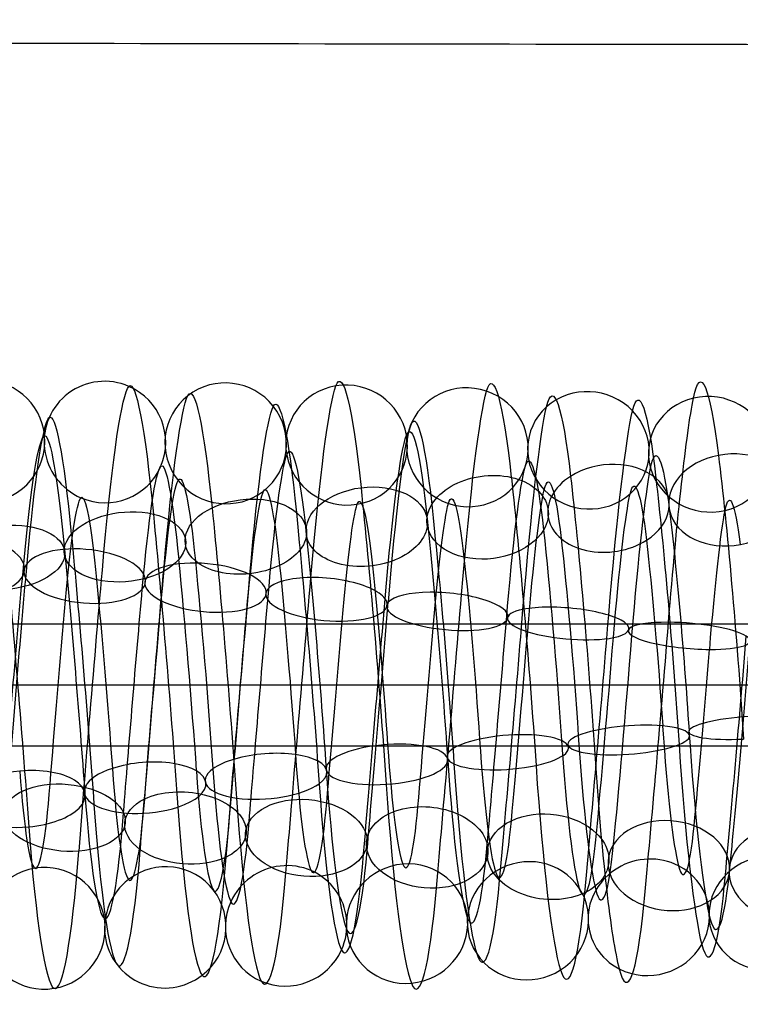
# Model space of a CAD drawing. Units: millimetres. Extents: x -287 to 272, y -16 to 525.
# Drawn here: x -96 to -85, y 77 to 93 of the extents above; entities that cross this region are included whole.
import ezdxf

# ---------------------------------------------------------------- set-up
doc = ezdxf.new("R2010")
doc.units = ezdxf.units.MM
doc.header["$MEASUREMENT"] = 0
doc.layers.add('Predeterminado', color=7, linetype='Continuous', true_color=0x000000)

msp = doc.modelspace()

# ---------------------------------------------------------------- linework, layer by layer
at = {"layer": 'Predeterminado', "color": 253, "true_color": 0x98aaaf}
for p, q in [((-135.482, 83.254, 421.5), (-72.482, 83.254, 421.5)), ((-135.482, 82.254, 422.5), (-72.482, 82.254, 422.5)), ((-135.482, 82.254, 420.5), (-72.482, 82.254, 420.5)), ((-135.482, 81.254, 421.5), (-72.482, 81.254, 421.5))]:
    msp.add_line(p, q, dxfattribs=at)
at = {"layer": 'Predeterminado', "color": 253, "true_color": 0x98aaaf, "extrusion": (0.99644, 0.041799, -0.07321)}
for centre, radius, start, end in [((85.958, 413.967, -118.041), 5.022, 350.243, 49.4753), ((85.958, 413.967, -116.926), 4.151, 350.1367, 49.3689), ((85.958, 413.967, -118.911), 3.907, 350.3624, 49.5946), ((85.958, 413.967, -117.796), 3.037, 350.2512, 49.4834)]:
    msp.add_arc(centre, radius, start, end, dxfattribs=at)
at = {"layer": 'Predeterminado', "color": 253, "true_color": 0x98aaaf, "extrusion": (0.996441, 0.038155, -0.075169)}
for centre, radius, start, end in [((85.575, 413.861, -116.703), 4.953, 347.2438, 46.6276), ((85.575, 413.861, -117.998), 4.385, 347.3505, 46.7343), ((85.575, 413.861, -116.135), 3.658, 347.1228, 46.5065), ((85.575, 413.861, -117.43), 3.09, 347.2519, 46.6356)]:
    msp.add_arc(centre, radius, start, end, dxfattribs=at)
at = {"layer": 'Predeterminado', "color": 253, "true_color": 0x98aaaf, "extrusion": (0.996443, 0.030063, -0.078719)}
for centre, radius, start, end in [((84.761, 413.7, -115.485), 4.995, 341.3557, 40.7865), ((84.761, 413.7, -116.255), 3.809, 341.2688, 40.6996), ((84.761, 413.7, -115.068), 3.039, 341.1153, 40.5461)]:
    msp.add_arc(centre, radius, start, end, dxfattribs=at)
at = {"layer": 'Predeterminado', "color": 253, "true_color": 0x98aaaf, "extrusion": (0.063938, 0.025809, 0.99762)}
msp.add_arc((116.285, 86.573, 416.451), 1, 163.108, 343.108, dxfattribs=at)
at = {"layer": 'Predeterminado', "color": 253, "true_color": 0x98aaaf, "extrusion": (0.067921, 0.077136, 0.994704)}
for start, end in [(288.0177, 108.0177), (108.0177, 288.0177)]:
    msp.add_arc((128.293, 41.363, 419.191), 1, start, end, dxfattribs=at)
at = {"layer": 'Predeterminado', "color": 253, "true_color": 0x98aaaf, "extrusion": (0.996441, 0.049051, -0.068553)}
for centre, radius, start, end in [((86.792, 414.284, -118.869), 4.919, 356.0949, 55.3927), ((86.792, 414.284, -120.209), 4.465, 356.1838, 55.4816), ((86.792, 414.284, -118.416), 3.579, 356.1916, 55.4893), ((86.792, 414.284, -119.756), 3.126, 356.3326, 55.6303)]:
    msp.add_arc(centre, radius, start, end, dxfattribs=at)
at = {"layer": 'Predeterminado', "color": 253, "true_color": 0x98aaaf, "extrusion": (0.996443, 0.034251, -0.076998)}
for centre, radius, start, end in [((85.177, 413.772, -116.829), 4.779, 344.3518, 43.8101), ((85.177, 413.772, -115.42), 4.664, 344.2534, 43.7117), ((85.177, 413.772, -116.944), 3.37, 344.2613, 43.7196), ((85.177, 413.772, -115.535), 3.255, 344.1172, 43.5755)]:
    msp.add_arc(centre, radius, start, end, dxfattribs=at)
at = {"layer": 'Predeterminado', "color": 253, "true_color": 0x98aaaf, "extrusion": (0.99644, -0.058147, -0.061039)}
for centre, radius, start, end in [((76.539, 414.637, -125.047), 4.968, 296.4854, 355.6964), ((76.539, 414.637, -126.331), 4.374, 296.5733, 355.7844), ((76.539, 414.637, -124.453), 3.685, 296.581, 355.792), ((76.539, 414.637, -125.736), 3.091, 296.7238, 355.9348)]:
    msp.add_arc(centre, radius, start, end, dxfattribs=at)
at = {"layer": 'Predeterminado', "color": 253, "true_color": 0x98aaaf, "extrusion": (0.071105, 0.126193, 0.989454)}
for start, end in [(247.6005, 67.6005), (67.6005, 247.6005)]:
    msp.add_arc((123.366, 31.843, 420.84), 1, start, end, dxfattribs=at)
at = {"layer": 'Predeterminado', "color": 253, "true_color": 0x98aaaf, "extrusion": (0.99644, 0.045416, -0.071022)}
for centre, radius, start, end in [((86.364, 414.106, -119.255), 4.843, 353.217, 52.4383), ((86.364, 414.106, -117.86), 4.607, 353.1215, 52.3428), ((86.364, 414.106, -119.491), 3.449, 353.3518, 52.5731), ((86.364, 414.106, -118.097), 3.212, 353.2249, 52.4462)]:
    msp.add_arc(centre, radius, start, end, dxfattribs=at)
at = {"layer": 'Predeterminado', "color": 253, "true_color": 0x98aaaf, "extrusion": (0.072727, 0.173829, 0.982087)}
for start, end in [(212.4488, 32.4488), (32.4488, 212.4488)]:
    msp.add_arc((117.25, 35.714, 421.632), 1, start, end, dxfattribs=at)
at = {"layer": 'Predeterminado', "color": 253, "true_color": 0x98aaaf, "extrusion": (0.996442, -0.064181, -0.054633)}
for centre, radius, start, end in [((76.202, 415.622, -119.464), 4.993, 290.505, 349.8535), ((76.202, 415.622, -118.262), 4.248, 290.4012, 349.7497), ((76.202, 415.622, -120.209), 3.792, 290.6279, 349.9764), ((76.202, 415.622, -119.007), 3.046, 290.5132, 349.8616)]:
    msp.add_arc(centre, radius, start, end, dxfattribs=at)
at = {"layer": 'Predeterminado', "color": 253, "true_color": 0x98aaaf, "extrusion": (0.072411, 0.221107, 0.972558)}
for start, end in [(179.4327, 359.4327), (359.4327, 179.4327)]:
    msp.add_arc((111.445, 45.187, 421.663), 1, start, end, dxfattribs=at)
at = {"layer": 'Predeterminado', "color": 253, "true_color": 0x98aaaf, "extrusion": (0.070377, 0.268247, 0.960776)}
for start, end in [(147.5678, 327.5678), (327.5678, 147.5678)]:
    msp.add_arc((106.071, 57.8, 420.882), 1, start, end, dxfattribs=at)
at = {"layer": 'Predeterminado', "color": 253, "true_color": 0x98aaaf, "extrusion": (0.99644, -0.06119, -0.057984)}
for centre, radius, start, end in [((76.36, 415.119, -123.041), 4.774, 293.5655, 352.8215), ((76.36, 415.119, -121.629), 4.688, 293.4718, 352.7279), ((76.36, 415.119, -123.127), 3.362, 293.7038, 352.9598), ((76.36, 415.119, -121.715), 3.276, 293.5734, 352.8294)]:
    msp.add_arc(centre, radius, start, end, dxfattribs=at)
at = {"layer": 'Predeterminado', "color": 253, "true_color": 0x98aaaf, "extrusion": (0.996444, -0.067063, -0.051002)}
for centre, radius, start, end in [((76.065, 416.144, -115.706), 4.984, 287.4456, 346.8622), ((76.065, 416.144, -116.932), 4.28, 287.5548, 346.9714), ((76.065, 416.144, -115.002), 3.758, 287.3278, 346.7444), ((76.065, 416.144, -116.228), 3.053, 287.4537, 346.8703)]:
    msp.add_arc(centre, radius, start, end, dxfattribs=at)
at = {"layer": 'Predeterminado', "color": 253, "true_color": 0x98aaaf, "extrusion": (0.067147, 0.316063, 0.946359)}
for start, end in [(296.448, 116.448), (116.448, 296.448)]:
    msp.add_arc((101.109, 72.863, 419.145), 1, start, end, dxfattribs=at)
at = {"layer": 'Predeterminado', "color": 253, "true_color": 0x98aaaf, "extrusion": (0.996441, -0.072044, -0.043753)}
for centre, radius, start, end in [((75.877, 417.134, -109.681), 4.973, 281.6364, 340.9967), ((75.877, 417.134, -110.318), 3.71, 281.5492, 340.9095), ((75.877, 417.134, -109.056), 3.073, 281.3972, 340.7575)]:
    msp.add_arc(centre, radius, start, end, dxfattribs=at)
at = {"layer": 'Predeterminado', "color": 253, "true_color": 0x98aaaf, "extrusion": (0.996444, -0.069703, -0.047347)}
for centre, radius, start, end in [((75.957, 416.65, -113.394), 4.706, 284.5406, 343.9816), ((75.957, 416.65, -111.98), 4.744, 284.4408, 343.8819), ((75.957, 416.65, -113.356), 3.293, 284.4487, 343.8898), ((75.957, 416.65, -111.942), 3.331, 284.3077, 343.7487)]:
    msp.add_arc(centre, radius, start, end, dxfattribs=at)
at = {"layer": 'Predeterminado', "color": 253, "true_color": 0x98aaaf, "extrusion": (0.99644, -0.055059, -0.063838)}
msp.add_arc((76.743, 414.171, -127.305), 4.169, 299.4852, 358.7722, dxfattribs=at)
at = {"layer": 'Predeterminado', "color": 253, "true_color": 0x98aaaf, "extrusion": (0.996443, 0.052681, -0.065775)}
msp.add_arc((87.233, 414.504, -118.819), 4.054, 359.1738, 58.5603, dxfattribs=at)
at = {"layer": 'Predeterminado', "color": 253, "true_color": 0x98aaaf, "extrusion": (0.081005, -0.655712, 0.750653)}
for start, end in [(95.0478, 275.0478), (275.0478, 95.0478)]:
    msp.add_arc((-73.66, 351.543, 255.563), 1, start, end, dxfattribs=at)
at = {"layer": 'Predeterminado', "color": 253, "true_color": 0x98aaaf, "extrusion": (0.996441, 0.073405, -0.04145)}
for centre, radius, start, end in [((88.241, 417.862, -95.925), 5.013, 40.9356, 100.1949), ((88.241, 417.862, -96.762), 3.873, 40.849, 100.1083)]:
    msp.add_arc(centre, radius, start, end, dxfattribs=at)
at = {"layer": 'Predeterminado', "color": 253, "true_color": 0x98aaaf, "extrusion": (0.08451, -0.692798, 0.716163)}
for start, end in [(303.6922, 123.6922), (123.6922, 303.6922)]:
    msp.add_arc((-75.792, 364.158, 237.514), 1, start, end, dxfattribs=at)
at = {"layer": 'Predeterminado', "color": 253, "true_color": 0x98aaaf, "extrusion": (-0.086775, 0.725939, -0.682263)}
for start, end in [(27.6262, 207.6262), (207.6262, 27.6262)]:
    msp.add_arc((78.007, 375.055, -220.149), 1, start, end, dxfattribs=at)
at = {"layer": 'Predeterminado', "color": 253, "true_color": 0x98aaaf, "extrusion": (0.99644, 0.077203, -0.033859)}
for centre, radius, start, end in [((88.845, 418.455, -95.799), 4.936, 46.7496, 106.0305), ((88.845, 418.455, -97.125), 4.443, 46.855, 106.1358), ((88.845, 418.455, -95.306), 3.611, 46.6269, 105.9078), ((88.845, 418.455, -96.631), 3.118, 46.7576, 106.0385)]:
    msp.add_arc(centre, radius, start, end, dxfattribs=at)
at = {"layer": 'Predeterminado', "color": 253, "true_color": 0x98aaaf, "extrusion": (0.99644, 0.075434, -0.037638)}
for centre, radius, start, end in [((88.55, 418.152, -96.579), 4.827, 43.9445, 103.1555), ((88.55, 418.152, -95.179), 4.632, 43.8471, 103.0581), ((88.55, 418.152, -96.774), 3.426, 43.8549, 103.0659), ((88.55, 418.152, -95.373), 3.232, 43.7098, 102.9209)]:
    msp.add_arc(centre, radius, start, end, dxfattribs=at)
at = {"layer": 'Predeterminado', "color": 253, "true_color": 0x98aaaf, "extrusion": (-0.087225, 0.756343, -0.648335)}
for start, end in [(358.8815, 178.8815), (178.8815, 358.8815)]:
    msp.add_arc((80.389, 384.614, -203.16), 1, start, end, dxfattribs=at)
at = {"layer": 'Predeterminado', "color": 253, "true_color": 0x98aaaf, "extrusion": (0.996441, 0.078775, -0.029984)}
for centre, radius, start, end in [((89.128, 418.782, -96.496), 5.016, 49.5846, 109.0178), ((89.128, 418.782, -95.432), 4.084, 49.4765, 108.9096), ((89.128, 418.782, -97.428), 3.953, 49.7026, 109.1357), ((89.128, 418.782, -96.365), 3.021, 49.5928, 109.0259)]:
    msp.add_arc(centre, radius, start, end, dxfattribs=at)
at = {"layer": 'Predeterminado', "color": 253, "true_color": 0x98aaaf, "extrusion": (-0.085764, 0.786687, -0.611366)}
for start, end in [(330.0675, 150.0675), (150.0675, 330.0675)]:
    msp.add_arc((82.967, 393.676, -185.06), 1, start, end, dxfattribs=at)
at = {"layer": 'Predeterminado', "color": 253, "true_color": 0x98aaaf, "extrusion": (-0.082774, 0.816776, -0.570987)}
for start, end in [(301.2245, 121.2245), (121.2245, 301.2245)]:
    msp.add_arc((85.67, 402.203, -165.684), 1, start, end, dxfattribs=at)
at = {"layer": 'Predeterminado', "color": 253, "true_color": 0x98aaaf, "extrusion": (0.996442, 0.081517, -0.021398)}
for centre, radius, start, end in [((89.685, 419.513, -96.044), 4.887, 55.4757, 114.8819), ((89.685, 419.513, -97.407), 4.511, 55.5653, 114.9715), ((89.685, 419.513, -95.668), 3.523, 55.573, 114.9792), ((89.685, 419.513, -97.031), 3.148, 55.713, 115.1192)]:
    msp.add_arc(centre, radius, start, end, dxfattribs=at)
at = {"layer": 'Predeterminado', "color": 253, "true_color": 0x98aaaf, "extrusion": (0.996444, 0.080211, -0.025819)}
for centre, radius, start, end in [((89.407, 419.134, -97.064), 4.864, 52.5348, 111.9891), ((89.407, 419.134, -95.686), 4.548, 52.4381, 111.8924), ((89.407, 419.134, -97.38), 3.486, 52.6683, 112.1226), ((89.407, 419.134, -96.001), 3.17, 52.5428, 111.9972)]:
    msp.add_arc(centre, radius, start, end, dxfattribs=at)
at = {"layer": 'Predeterminado', "color": 253, "true_color": 0x98aaaf, "extrusion": (-0.078984, 0.84601, -0.527284)}
msp.add_arc((88.399, 410.058, -145.057), 1, 92.3991, 272.3991, dxfattribs=at)
at = {"layer": 'Predeterminado', "color": 253, "true_color": 0x98aaaf, "extrusion": (0.996441, 0.082575, -0.016949)}
for centre, radius, start, end in [((89.945, 419.9, -96.529), 5.021, 58.5369, 117.8516), ((89.945, 419.9, -95.551), 3.999, 58.6312, 117.9459)]:
    msp.add_arc(centre, radius, start, end, dxfattribs=at)
at = {"layer": 'Predeterminado', "color": 253, "true_color": 0x98aaaf, "extrusion": (0.077782, 0.871366, 0.48443)}
msp.add_arc((104.422, 329.248, 268.319), 1, 102.3382, 282.3382, dxfattribs=at)
at = {"layer": 'Predeterminado', "color": 253, "true_color": 0x98aaaf, "extrusion": (0.081615, 0.894443, 0.439671)}
for start, end in [(253.8228, 73.8228), (73.8228, 253.8228)]:
    msp.add_arc((102.577, 342.372, 251.134), 1, start, end, dxfattribs=at)
at = {"layer": 'Predeterminado', "color": 253, "true_color": 0x98aaaf, "extrusion": (0.996443, -0.083664, -0.010114)}
for centre, radius, start, end in [((73.973, 420.462, -105.963), 4.974, 236.9757, 296.4335), ((73.973, 420.462, -107.211), 4.307, 237.0634, 296.5213), ((73.973, 420.462, -105.297), 3.727, 237.0711, 296.529), ((73.973, 420.462, -106.544), 3.06, 237.2154, 296.6733)]:
    msp.add_arc(centre, radius, start, end, dxfattribs=at)
at = {"layer": 'Predeterminado', "color": 253, "true_color": 0x98aaaf, "extrusion": (0.99644, -0.083065, -0.014373)}
msp.add_arc((73.871, 419.983, -108.996), 4.22, 240.0449, 299.4225, dxfattribs=at)
at = {"layer": 'Predeterminado', "color": 253, "true_color": 0x98aaaf, "extrusion": (0.084901, 0.915251, 0.393836)}
for start, end in [(225.2773, 45.2773), (45.2773, 225.2773)]:
    msp.add_arc((100.698, 354.579, 233.375), 1, start, end, dxfattribs=at)
at = {"layer": 'Predeterminado', "color": 253, "true_color": 0x98aaaf, "extrusion": (0.996443, -0.084077, -0.005613)}
for centre, radius, start, end in [((74.1, 420.948, -103.119), 4.727, 234.091, 293.5238), ((74.1, 420.948, -101.705), 4.722, 233.998, 293.4308), ((74.1, 420.948, -103.124), 3.313, 234.2314, 293.6642), ((74.1, 420.948, -101.71), 3.307, 234.0989, 293.5317)]:
    msp.add_arc(centre, radius, start, end, dxfattribs=at)
at = {"layer": 'Predeterminado', "color": 253, "true_color": 0x98aaaf, "extrusion": (0.086872, 0.933665, 0.347451)}
for start, end in [(196.6918, 16.6918), (16.6918, 196.6918)]:
    msp.add_arc((98.726, 365.728, 215.32), 1, start, end, dxfattribs=at)
at = {"layer": 'Predeterminado', "color": 253, "true_color": 0x98aaaf, "extrusion": (0.996441, -0.084285, -0.000985663)}
for centre, radius, start, end in [((74.252, 421.424, -98.79), 4.978, 231.1122, 290.473), ((74.252, 421.424, -99.465), 3.735, 231.2369, 290.5977), ((74.252, 421.424, -97.547), 4.302, 231.0097, 290.3705), ((74.252, 421.424, -98.222), 3.06, 231.1203, 290.4811)]:
    msp.add_arc(centre, radius, start, end, dxfattribs=at)
at = {"layer": 'Predeterminado', "color": 253, "true_color": 0x98aaaf, "extrusion": (0.087063, 0.94971, 0.300783)}
for start, end in [(168.0718, 348.0718), (348.0718, 168.0718)]:
    msp.add_arc((96.631, 375.802, 197.114), 1, start, end, dxfattribs=at)
at = {"layer": 'Predeterminado', "color": 253, "true_color": 0x98aaaf, "extrusion": (0.99644, -0.084227, 0.003496)}
for centre, radius, start, end in [((74.43, 421.861, -94.431), 5.003, 228.158, 287.4223), ((74.43, 421.861, -95.615), 4.23, 228.2684, 287.5327), ((74.43, 421.861, -93.657), 3.819, 228.0421, 287.3064), ((74.43, 421.861, -94.842), 3.046, 228.1661, 287.4304)]:
    msp.add_arc(centre, radius, start, end, dxfattribs=at)
at = {"layer": 'Predeterminado', "color": 253, "true_color": 0x98aaaf, "extrusion": (0.996441, -0.083936, 0.007791)}
for centre, radius, start, end in [((74.627, 422.252, -91.589), 4.675, 225.3085, 284.5251), ((74.627, 422.252, -90.18), 4.793, 225.2081, 284.4247), ((74.627, 422.252, -91.471), 3.265, 225.216, 284.4327), ((74.627, 422.252, -90.062), 3.384, 225.0771, 284.2937)]:
    msp.add_arc(centre, radius, start, end, dxfattribs=at)
at = {"layer": 'Predeterminado', "color": 253, "true_color": 0x98aaaf, "extrusion": (0.085421, 0.963437, 0.253952)}
for start, end in [(319.434, 139.434), (139.434, 319.434)]:
    msp.add_arc((94.413, 384.837, 178.809), 1, start, end, dxfattribs=at)
at = {"layer": 'Predeterminado', "color": 253, "true_color": 0x98aaaf, "extrusion": (0.082318, 0.974848, 0.20711)}
for start, end in [(290.7992, 110.7992), (110.7992, 290.7992)]:
    msp.add_arc((92.104, 392.875, 160.423), 1, start, end, dxfattribs=at)
at = {"layer": 'Predeterminado', "color": 253, "true_color": 0x98aaaf, "extrusion": (0.996441, -0.083443, 0.011926)}
for centre, radius, start, end in [((74.835, 422.595, -87.43), 4.957, 222.3347, 281.6263), ((74.835, 422.595, -87.995), 3.661, 222.2473, 281.5388), ((74.835, 422.595, -86.134), 4.392, 222.2396, 281.5311), ((74.835, 422.595, -86.699), 3.096, 222.0963, 281.3879)]:
    msp.add_arc(centre, radius, start, end, dxfattribs=at)
at = {"layer": 'Predeterminado', "color": 253, "true_color": 0x98aaaf, "extrusion": (0.996443, -0.082729, 0.016065)}
msp.add_arc((75.059, 422.911, -84.277), 4.139, 219.265, 278.6917, dxfattribs=at)
at = {"layer": 'Predeterminado', "color": 253, "true_color": 0x98aaaf, "extrusion": (-0.066121, 0.980884, 0.183013)}
msp.add_arc((78.75, 402.315, 163.436), 1, 263.6601, 83.6601, dxfattribs=at)
at = {"layer": 'Predeterminado', "color": 253, "true_color": 0x98aaaf, "extrusion": (-0.072047, 0.957522, 0.279215)}
for start, end in [(206.4786, 26.4786), (26.4786, 206.4786)]:
    msp.add_arc((82.055, 383.979, 202.83), 1, start, end, dxfattribs=at)
at = {"layer": 'Predeterminado', "color": 253, "true_color": 0x98aaaf, "extrusion": (-0.069696, 0.970212, 0.232016)}
for start, end in [(235.0717, 55.0717), (55.0717, 235.0717)]:
    msp.add_arc((80.359, 393.52, 183.645), 1, start, end, dxfattribs=at)
at = {"layer": 'Predeterminado', "color": 253, "true_color": 0x98aaaf, "extrusion": (0.996441, 0.051115, 0.067029)}
for centre, radius, start, end in [((86.579, 426.02, -52.917), 3.165, 102.9384, 162.2324), ((86.579, 426.02, -54.288), 3.509, 103.0863, 162.3803), ((86.579, 426.02, -52.573), 4.536, 103.0786, 162.3726), ((86.579, 426.02, -53.944), 4.88, 103.175, 162.469)]:
    msp.add_arc(centre, radius, start, end, dxfattribs=at)
at = {"layer": 'Predeterminado', "color": 253, "true_color": 0x98aaaf, "extrusion": (0.99644, 0.054538, 0.064284)}
msp.add_arc((86.753, 425.719, -53.329), 3.983, 100.1205, 159.3401, dxfattribs=at)
at = {"layer": 'Predeterminado', "color": 253, "true_color": 0x98aaaf, "extrusion": (-0.072672, 0.942832, 0.325247)}
for start, end in [(177.9004, 357.9004), (357.9004, 177.9004)]:
    msp.add_arc((83.888, 373.65, 221.21), 1, start, end, dxfattribs=at)
at = {"layer": 'Predeterminado', "color": 253, "true_color": 0x98aaaf, "extrusion": (0.996443, 0.047399, 0.069679)}
for centre, radius, start, end in [((86.367, 426.329, -55.106), 3.159, 106.0691, 165.4528), ((86.367, 426.329, -53.736), 3.507, 105.9347, 165.3184), ((86.367, 426.329, -55.454), 4.53, 106.1645, 165.5482), ((86.367, 426.329, -54.084), 4.878, 106.0611, 165.4448)]:
    msp.add_arc(centre, radius, start, end, dxfattribs=at)
at = {"layer": 'Predeterminado', "color": 253, "true_color": 0x98aaaf, "extrusion": (-0.071549, 0.926113, 0.3704)}
for start, end in [(149.3491, 329.3491), (329.3491, 149.3491)]:
    msp.add_arc((85.866, 362.509, 238.892), 1, start, end, dxfattribs=at)
at = {"layer": 'Predeterminado', "color": 253, "true_color": 0x98aaaf, "extrusion": (0.996445, 0.0435, 0.072153)}
for centre, radius, start, end in [((86.125, 426.636, -55.891), 3.019, 109.0686, 168.5033), ((86.125, 426.636, -54.849), 3.976, 108.9493, 168.3839), ((86.125, 426.636, -56.848), 4.061, 109.1754, 168.61), ((86.125, 426.636, -55.806), 5.018, 109.0605, 168.4951)]:
    msp.add_arc(centre, radius, start, end, dxfattribs=at)
at = {"layer": 'Predeterminado', "color": 253, "true_color": 0x98aaaf, "extrusion": (-0.06895, 0.906829, 0.415821)}
for start, end in [(120.836, 300.836), (300.836, 120.836)]:
    msp.add_arc((87.964, 350.249, 256.339), 1, start, end, dxfattribs=at)
at = {"layer": 'Predeterminado', "color": 253, "true_color": 0x98aaaf, "extrusion": (0.996442, 0.03967, 0.074355)}
for centre, radius, start, end in [((85.872, 426.931, -56.775), 3.12, 112.0537, 171.478), ((85.872, 426.931, -58.111), 3.583, 112.1756, 171.5998), ((85.872, 426.931, -56.312), 4.456, 111.9469, 171.3711), ((85.872, 426.931, -57.648), 4.919, 112.0457, 171.4699)]:
    msp.add_arc(centre, radius, start, end, dxfattribs=at)
at = {"layer": 'Predeterminado', "color": 253, "true_color": 0x98aaaf, "extrusion": (-0.065374, 0.884734, 0.461489)}
for start, end in [(272.357, 92.357), (92.357, 272.357)]:
    msp.add_arc((90.142, 336.792, 273.558), 1, start, end, dxfattribs=at)
at = {"layer": 'Predeterminado', "color": 253, "true_color": 0x98aaaf, "extrusion": (0.996441, 0.032118, 0.077938)}
for centre, radius, start, end in [((85.335, 427.48, -60.406), 3.038, 118.18, 177.3966), ((85.335, 427.48, -59.285), 3.9, 118.0344, 177.251), ((85.335, 427.48, -60.148), 5.021, 117.94, 177.1566)]:
    msp.add_arc(centre, radius, start, end, dxfattribs=at)
at = {"layer": 'Predeterminado', "color": 253, "true_color": 0x98aaaf, "extrusion": (0.996441, 0.03593, 0.07625)}
for centre, radius, start, end in [((85.617, 427.205, -59.282), 3.216, 115.188, 174.4734), ((85.617, 427.205, -57.886), 3.443, 115.0512, 174.3366), ((85.617, 427.205, -59.509), 4.611, 115.0434, 174.3288), ((85.617, 427.205, -58.113), 4.838, 114.9528, 174.2383)]:
    msp.add_arc(centre, radius, start, end, dxfattribs=at)
at = {"layer": 'Predeterminado', "color": 253, "true_color": 0x98aaaf, "extrusion": (0.066367, 0.83248, -0.550066)}
for start, end in [(73.7369, 253.7369), (253.7369, 73.7369)]:
    msp.add_arc((101.727, 388.925, -169.696), 1, start, end, dxfattribs=at)
at = {"layer": 'Predeterminado', "color": 253, "true_color": 0x98aaaf, "extrusion": (0.996444, -0.024774, 0.080538)}
for centre, radius, start, end in [((79.863, 428.016, -63.818), 3.036, 177.6559, 237.0975), ((79.863, 428.016, -62.65), 3.833, 177.5103, 236.9519), ((79.863, 428.016, -63.448), 5.001, 177.4155, 236.857)]:
    msp.add_arc(centre, radius, start, end, dxfattribs=at)
at = {"layer": 'Predeterminado', "color": 253, "true_color": 0x98aaaf, "extrusion": (0.069927, 0.803536, -0.591135)}
for start, end in [(44.9644, 224.9644), (224.9644, 44.9644)]:
    msp.add_arc((100.257, 379.614, -189.595), 1, start, end, dxfattribs=at)
at = {"layer": 'Predeterminado', "color": 253, "true_color": 0x98aaaf, "extrusion": (0.996441, -0.020642, 0.081722)}
for centre, radius, start, end in [((80.313, 427.906, -61.447), 3.246, 174.729, 234.0955), ((80.313, 427.906, -60.04), 3.393, 174.5936, 233.9601), ((80.313, 427.906, -61.594), 4.652, 174.5858, 233.9522), ((80.313, 427.906, -60.188), 4.799, 174.4944, 233.8609)]:
    msp.add_arc(centre, radius, start, end, dxfattribs=at)
at = {"layer": 'Predeterminado', "color": 253, "true_color": 0x98aaaf, "extrusion": (0.072355, 0.773467, -0.629693)}
for start, end in [(16.1949, 196.1949), (196.1949, 16.1949)]:
    msp.add_arc((98.727, 369.642, -208.416), 1, start, end, dxfattribs=at)
at = {"layer": 'Predeterminado', "color": 253, "true_color": 0x98aaaf, "extrusion": (0.996441, -0.016607, 0.082642)}
for centre, radius, start, end in [((80.741, 427.778, -57.735), 3.106, 171.732, 230.9614), ((80.741, 427.778, -59.043), 3.645, 171.8517, 231.0811), ((80.741, 427.778, -57.197), 4.414, 171.6241, 230.8536), ((80.741, 427.778, -58.505), 4.952, 171.7239, 230.9534)]:
    msp.add_arc(centre, radius, start, end, dxfattribs=at)
at = {"layer": 'Predeterminado', "color": 253, "true_color": 0x98aaaf, "extrusion": (0.072932, 0.742406, -0.665969)}
for start, end in [(347.4724, 167.4724), (167.4724, 347.4724)]:
    msp.add_arc((97.066, 359.12, -226.186), 1, start, end, dxfattribs=at)
at = {"layer": 'Predeterminado', "color": 253, "true_color": 0x98aaaf, "extrusion": (0.996441, -0.012434, 0.083377)}
for centre, radius, start, end in [((81.155, 427.626, -55.589), 3.032, 168.7533, 227.9869), ((81.155, 427.626, -56.485), 4.126, 168.8583, 228.0919), ((81.155, 427.626, -54.495), 3.928, 168.6326, 227.8662), ((81.155, 427.626, -55.391), 5.022, 168.7452, 227.9788)]:
    msp.add_arc(centre, radius, start, end, dxfattribs=at)
at = {"layer": 'Predeterminado', "color": 253, "true_color": 0x98aaaf, "extrusion": (0.071509, 0.70965, -0.700916)}
for start, end in [(318.8252, 138.8252), (138.8252, 318.8252)]:
    msp.add_arc((95.254, 347.845, -243.358), 1, start, end, dxfattribs=at)
at = {"layer": 'Predeterminado', "color": 253, "true_color": 0x98aaaf, "extrusion": (0.996441, -0.008061, 0.08391)}
for centre, radius, start, end in [((81.563, 427.455, -53.489), 3.192, 165.6976, 225.0163), ((81.563, 427.455, -52.101), 3.461, 165.5615, 224.8802), ((81.563, 427.455, -53.758), 4.581, 165.7919, 225.1106), ((81.563, 427.455, -52.369), 4.85, 165.6896, 225.0083)]:
    msp.add_arc(centre, radius, start, end, dxfattribs=at)
at = {"layer": 'Predeterminado', "color": 253, "true_color": 0x98aaaf, "extrusion": (-0.068428, -0.674287, 0.735292)}
for start, end in [(69.7446, 249.7446), (249.7446, 69.7446)]:
    msp.add_arc((-93.316, 335.491, 260.361), 1, start, end, dxfattribs=at)
at = {"layer": 'Predeterminado', "color": 253, "true_color": 0x98aaaf, "extrusion": (0.996442, -0.003491, 0.084205)}
for centre, radius, start, end in [((81.97, 427.266, -49.99), 3.131, 162.4682, 221.8771), ((81.97, 427.266, -51.34), 3.553, 162.6176, 222.0265), ((81.97, 427.266, -49.568), 4.481, 162.6098, 222.0188), ((81.97, 427.266, -50.918), 4.903, 162.7059, 222.1149)]:
    msp.add_arc(centre, radius, start, end, dxfattribs=at)
at = {"layer": 'Predeterminado', "color": 253, "true_color": 0x98aaaf, "extrusion": (-0.064502, -0.6358, 0.769154)}
msp.add_arc((-91.326, 321.815, 277.337), 1, 98.2725, 278.2725, dxfattribs=at)
at = {"layer": 'Predeterminado', "color": 253, "true_color": 0x98aaaf, "extrusion": (-0.083406, 0.292521, 0.952615)}
for start, end in [(225.5587, 45.5587), (45.5587, 225.5587)]:
    msp.add_arc((61.272, 34.233, 432.791), 1, start, end, dxfattribs=at)
at = {"layer": 'Predeterminado', "color": 253, "true_color": 0x98aaaf, "extrusion": (-0.083971, 0.102356, 0.991197)}
for start, end in [(88.2442, 268.2442), (268.2442, 88.2442)]:
    msp.add_arc((23.039, -63.231, 434.075), 1, start, end, dxfattribs=at)
at = {"layer": 'Predeterminado', "color": 253, "true_color": 0x98aaaf, "extrusion": (-0.087233, 0.195707, 0.976775)}
for start, end in [(160.538, 340.538), (340.538, 160.538)]:
    msp.add_arc((50.354, -15.211, 435.672), 1, start, end, dxfattribs=at)
at = {"layer": 'Predeterminado', "color": 253, "true_color": 0x98aaaf, "extrusion": (-0.08612, 0.243734, 0.966011)}
for start, end in [(193.5668, 13.5668), (13.5668, 193.5668)]:
    msp.add_arc((56.919, 9.483, 434.824), 1, start, end, dxfattribs=at)
at = {"layer": 'Predeterminado', "color": 253, "true_color": 0x98aaaf, "extrusion": (-0.079739, 0.341625, 0.936447)}
msp.add_arc((64.05, 58.862, 429.542), 1, 256.7598, 76.7598, dxfattribs=at)
at = {"layer": 'Predeterminado', "color": 253, "true_color": 0x98aaaf, "extrusion": (-0.080332, 0.053354, 0.995339)}
for start, end in [(222.7329, 42.7329), (42.7329, 222.7329)]:
    msp.add_arc((-12.079, -82.024, 431.596), 1, start, end, dxfattribs=at)
at = {"layer": 'Predeterminado', "color": 253, "true_color": 0x98aaaf, "extrusion": (-0.086465, 0.148611, 0.985108)}
for start, end in [(125.8942, 305.8942), (305.8942, 125.8942)]:
    msp.add_arc((40.17, -39.689, 435.397), 1, start, end, dxfattribs=at)
at = {"layer": 'Predeterminado', "color": 253, "true_color": 0x98aaaf, "extrusion": (0.996443, 0.001113, 0.084257)}
msp.add_arc((82.363, 427.065, -49.078), 4.029, 159.5681, 219.0234, dxfattribs=at)
at = {"layer": 'Predeterminado'}
msp.add_open_spline([(213.966, 93.171, 464.681), (-7.485, 92.239, 450.79), (-228.937, 93.171, 464.681)], degree=2, dxfattribs=at)

doc.saveas('drawing.dxf')
